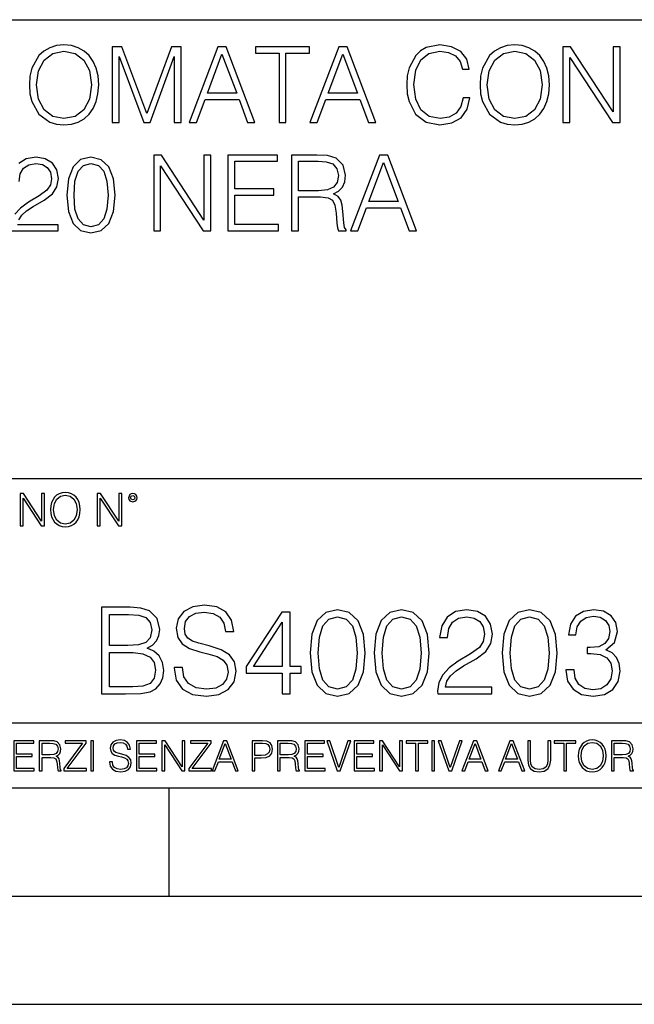
# Model space of a CAD drawing. Extents: x 0 to 420, y 0 to 297.
# Drawn here: x 355 to 383, y 0 to 46 of the extents above; entities that cross this region are included whole.
import ezdxf

# ---------------------------------------------------------------- set-up
doc = ezdxf.new("R2010")
doc.units = 0
doc.layers.get('0').update_dxf_attribs({"linetype": 'CONTINUOUS'})

msp = doc.modelspace()

# ---------------------------------------------------------------- linework, layer by layer
at = {"color": 7}
for p, q in [((234.999802, 45.500252), (410, 45.500252)), ((254.999802, 24.300249), (410, 24.300249)), ((234.999802, 13.00025), (410, 13.00025)), ((25.000401, 9.99976), (410, 9.99976)), ((234.999802, 10.00025), (410, 10.00025)), ((361.875, 4.99976), (361.875, 9.99976)), ((267.5, 4.99976), (415, 4.99976)), ((0, 0), (420, 0)), ((0, 0), (420, 0))]:
    msp.add_line(p, q, dxfattribs=at)
for points in [[(355.405396, 42.489777), (355.429749, 42.076008), (355.517365, 41.715786), (355.838654, 41.136509), (356.34491, 40.77142), (356.656433, 40.678928), (357.006927, 40.644852), (357.352539, 40.678928), (357.664093, 40.77142), (357.941559, 40.922321), (358.175232, 41.136509), (358.360199, 41.399372), (358.49649, 41.715786), (358.579254, 42.076008), (358.613342, 42.489777), (358.584137, 42.898678), (358.49649, 43.2589), (358.360199, 43.575314), (358.175232, 43.843044), (357.941559, 44.052364), (357.664093, 44.203266), (357.352539, 44.300625), (357.006927, 44.334702), (356.656433, 44.300625), (356.34491, 44.203266), (356.072296, 44.052364), (355.838654, 43.843044), (355.517365, 43.2589), (355.429749, 42.89381)], [(359.23642, 40.74221), (359.557709, 40.74221), (359.557709, 43.794365), (360.696777, 40.74221), (360.993713, 40.74221), (362.108459, 43.794365), (362.108459, 40.74221), (362.429749, 40.74221), (362.429749, 44.24221), (361.97702, 44.24221), (360.842804, 41.160847), (359.689117, 44.24221), (359.23642, 44.24221)], [(362.79483, 40.74221), (363.130737, 40.74221), (363.529877, 41.813141), (365.107086, 41.813141), (365.501373, 40.74221), (365.83725, 40.74221), (364.508331, 44.24221), (364.123779, 44.24221)], [(366.951996, 40.74221), (367.273285, 40.74221), (367.273285, 43.955006), (368.363678, 43.955006), (368.363678, 44.24221), (365.861603, 44.24221), (365.861603, 43.955006), (366.951996, 43.955006)], [(368.383148, 40.74221), (368.719055, 40.74221), (369.118195, 41.813141), (370.695404, 41.813141), (371.089691, 40.74221), (371.425568, 40.74221), (370.096649, 44.24221), (369.712097, 44.24221)], [(375.465912, 41.886162), (375.368561, 41.482128), (375.149506, 41.180321), (374.823364, 40.995338), (374.404724, 40.932056), (373.898438, 41.034283), (373.518768, 41.33609), (373.27536, 41.832615), (373.192627, 42.504379), (373.27536, 43.166412), (373.513885, 43.648331), (373.888733, 43.945271), (374.394958, 44.047497), (374.794128, 43.989082), (375.110535, 43.823574), (375.32959, 43.560707), (375.431824, 43.219955), (375.74823, 43.219955), (375.631409, 43.677536), (375.353943, 44.028023), (374.935303, 44.251945), (374.394958, 44.334702), (373.762146, 44.208134), (373.499298, 44.057232), (373.27536, 43.847912), (372.968689, 43.273502), (372.885925, 42.908413), (372.861603, 42.499512), (372.885925, 42.080875), (372.968689, 41.715786), (373.270508, 41.131641), (373.752411, 40.766548), (374.385254, 40.644852), (374.945038, 40.732475), (375.373413, 40.971001), (375.655762, 41.360432), (375.782318, 41.886162)], [(376.249634, 42.489777), (376.273987, 42.076008), (376.361603, 41.715786), (376.682861, 41.136509), (377.189148, 40.77142), (377.500671, 40.678928), (377.851166, 40.644852), (378.196777, 40.678928), (378.508331, 40.77142), (378.785797, 40.922321), (379.01947, 41.136509), (379.204437, 41.399372), (379.340729, 41.715786), (379.423492, 42.076008), (379.457581, 42.489777), (379.428345, 42.898678), (379.340729, 43.2589), (379.204437, 43.575314), (379.01947, 43.843044), (378.785797, 44.052364), (378.508331, 44.203266), (378.196777, 44.300625), (377.851166, 44.334702), (377.500671, 44.300625), (377.189148, 44.203266), (376.916534, 44.052364), (376.682861, 43.843044), (376.361603, 43.2589), (376.273987, 42.89381)], [(380.08551, 40.74221), (380.406799, 40.74221), (380.406799, 43.745689), (382.373413, 40.74221), (382.72876, 40.74221), (382.72876, 44.24221), (382.407501, 44.24221), (382.407501, 41.238735), (380.440857, 44.24221), (380.08551, 44.24221)], [(355.73642, 42.489777), (355.828918, 43.142071), (356.086914, 43.633728), (356.490936, 43.940403), (357.006927, 44.047497), (357.527802, 43.940403), (357.926971, 43.633728), (358.189819, 43.146938), (358.282318, 42.489777), (358.189819, 41.827747), (357.926971, 41.340958), (357.527802, 41.034283), (357.006927, 40.932056), (356.486084, 41.034283), (356.086914, 41.340958), (355.824036, 41.827747)], [(363.636963, 42.100346), (364.313599, 43.901459), (364.995117, 42.100346)], [(369.225281, 42.100346), (369.901917, 43.901459), (370.583435, 42.100346)], [(376.580658, 42.489777), (376.673157, 43.142071), (376.931152, 43.633728), (377.335175, 43.940403), (377.851166, 44.047497), (378.372009, 43.940403), (378.771179, 43.633728), (379.034058, 43.146938), (379.126556, 42.489777), (379.034058, 41.827747), (378.771179, 41.340958), (378.372009, 41.034283), (377.851166, 40.932056), (377.330292, 41.034283), (376.931152, 41.340958), (376.668274, 41.827747)], [(357.140808, 37.397285), (357.213806, 36.637897), (357.428009, 36.08783), (357.778503, 35.756813), (358.255554, 35.644852), (358.727722, 35.751945), (359.083069, 36.08783), (359.297272, 36.63303), (359.375153, 37.392418), (359.297272, 38.146938), (359.083069, 38.69701), (358.727722, 39.028023), (358.255554, 39.144852), (357.778503, 39.03289), (357.428009, 38.701878), (357.213806, 38.151806)], [(361.156799, 35.74221), (361.478088, 35.74221), (361.478088, 38.745689), (363.444702, 35.74221), (363.800049, 35.74221), (363.800049, 39.24221), (363.47876, 39.24221), (363.47876, 36.238735), (361.512146, 39.24221), (361.156799, 39.24221)], [(364.583771, 35.74221), (366.934967, 35.74221), (366.934967, 36.029415), (364.90506, 36.029415), (364.90506, 37.397285), (366.706177, 37.397285), (366.706177, 37.68449), (364.90506, 37.68449), (364.90506, 38.955006), (366.876556, 38.955006), (366.876556, 39.24221), (364.583771, 39.24221)], [(367.528839, 35.74221), (367.850128, 35.74221), (367.850128, 37.309666), (368.872375, 37.309666), (369.217987, 37.275589), (369.427307, 37.15876), (369.534393, 36.92997), (369.587952, 36.56488), (369.626892, 36.102432), (369.656097, 35.883377), (369.704773, 35.74221), (370.06012, 35.74221), (370.06012, 35.79089), (369.987122, 35.902851), (369.948181, 36.112167), (369.904358, 36.637897), (369.8703, 36.934837), (369.807007, 37.163628), (369.68045, 37.334003), (369.466248, 37.450832), (369.704773, 37.577396), (369.884888, 37.762379), (369.991974, 38.010639), (370.030945, 38.312447), (369.918976, 38.779762), (369.602539, 39.101044), (369.193665, 39.22274), (368.697144, 39.24221), (367.528839, 39.24221)], [(370.264587, 35.74221), (370.600464, 35.74221), (370.999634, 36.813141), (372.576813, 36.813141), (372.97113, 35.74221), (373.307007, 35.74221), (371.978088, 39.24221), (371.593506, 39.24221)], [(357.471832, 37.397285), (357.515625, 38.039845), (357.661682, 38.497425), (357.90506, 38.76516), (358.255554, 38.857647), (358.601166, 38.76516), (358.849426, 38.497425), (358.995453, 38.039845), (359.044128, 37.397285), (358.995453, 36.744991), (358.849426, 36.292278), (358.601166, 36.01968), (358.255554, 35.932056), (357.90506, 36.01968), (357.661682, 36.292278), (357.515625, 36.749859)], [(367.850128, 37.59687), (367.850128, 38.955006), (368.760406, 38.955006), (369.140106, 38.935535), (369.437042, 38.833309), (369.626892, 38.609386), (369.699921, 38.302711), (369.64151, 37.976562), (369.475983, 37.757511), (369.188782, 37.630943), (368.779877, 37.59687)], [(371.10672, 37.100346), (371.783356, 38.901459), (372.464874, 37.100346)], [(354.977448, 22.109638), (355.115143, 22.109638), (355.115143, 23.396843), (355.957977, 22.109638), (356.110291, 22.109638), (356.110291, 23.609638), (355.972595, 23.609638), (355.972595, 22.322433), (355.129761, 23.609638), (354.977448, 23.609638)], [(356.3815, 22.858595), (356.391937, 22.681265), (356.429474, 22.526884), (356.567169, 22.278624), (356.784149, 22.122156), (356.917664, 22.082518), (357.067871, 22.067913), (357.215973, 22.082518), (357.349518, 22.122156), (357.468414, 22.186829), (357.568573, 22.278624), (357.647827, 22.391279), (357.706238, 22.526884), (357.74173, 22.681265), (357.756317, 22.858595), (357.743805, 23.033838), (357.706238, 23.188219), (357.647827, 23.323824), (357.568573, 23.438568), (357.468414, 23.528275), (357.349518, 23.592949), (357.215973, 23.634672), (357.067871, 23.649277), (356.917664, 23.634672), (356.784149, 23.592949), (356.667297, 23.528275), (356.567169, 23.438568), (356.429474, 23.188219), (356.391937, 23.031752)], [(356.523346, 22.858595), (356.562988, 23.138149), (356.673553, 23.34886), (356.84671, 23.480291), (357.067871, 23.52619), (357.291077, 23.480291), (357.462158, 23.34886), (357.574829, 23.140236), (357.614441, 22.858595), (357.574829, 22.574867), (357.462158, 22.366245), (357.291077, 22.234812), (357.067871, 22.191002), (356.844635, 22.234812), (356.673553, 22.366245), (356.560913, 22.574867)], [(358.546997, 22.109638), (358.684692, 22.109638), (358.684692, 23.396843), (359.527527, 22.109638), (359.67981, 22.109638), (359.67981, 23.609638), (359.542145, 23.609638), (359.542145, 22.322433), (358.69931, 23.609638), (358.546997, 23.609638)], [(359.994843, 23.411446), (360.00946, 23.334255), (360.051178, 23.271669), (360.190948, 23.21534), (360.330719, 23.271669), (360.372467, 23.334255), (360.38913, 23.411446), (360.372467, 23.486551), (360.330719, 23.551224), (360.266052, 23.592949), (360.190948, 23.609638), (360.11377, 23.592949), (360.051178, 23.551224)], [(360.09082, 23.413532), (360.120026, 23.484465), (360.190948, 23.515759), (360.259796, 23.484465), (360.291077, 23.413532), (360.261871, 23.3426), (360.190948, 23.313393), (360.11792, 23.340515)], [(358.738098, 14.346168), (359.845184, 14.346168), (360.562836, 14.357294), (360.996796, 14.43518), (361.25827, 14.585389), (361.458527, 14.813483), (361.580933, 15.091647), (361.625427, 15.425445), (361.569794, 15.798184), (361.414032, 16.104164), (361.16925, 16.326696), (360.846588, 16.460215), (361.096924, 16.599297), (361.286072, 16.799576), (361.397339, 17.038795), (361.441833, 17.322523), (361.313904, 17.828783), (360.957855, 18.184832), (360.56842, 18.312788), (360.062164, 18.346169), (358.738098, 18.346169)], [(362.103882, 15.558963), (362.103882, 15.531147), (362.198456, 14.974818), (362.487732, 14.568699), (362.955048, 14.323915), (363.594849, 14.234902), (364.167847, 14.318351), (364.601807, 14.546446), (364.87439, 14.908059), (364.974518, 15.392065), (364.896637, 15.820437), (364.668549, 16.143108), (364.279114, 16.382328), (363.717224, 16.565918), (363.249908, 16.682747), (362.943939, 16.782885), (362.738098, 16.921967), (362.615692, 17.111118), (362.576752, 17.367029), (362.632385, 17.684137), (362.810425, 17.923359), (363.099701, 18.068003), (363.49469, 18.123636), (363.906372, 18.062441), (364.217926, 17.889978), (364.407074, 17.611814), (364.479401, 17.233511), (364.857697, 17.233511), (364.757568, 17.745333), (364.49054, 18.1292), (364.073273, 18.36842), (363.511383, 18.45187), (362.960632, 18.36842), (362.54895, 18.151453), (362.287476, 17.812092), (362.198456, 17.378157), (362.265228, 16.955347), (362.465485, 16.660494), (362.80484, 16.449089), (363.288849, 16.293316), (363.667175, 16.19874), (364.084412, 16.065222), (364.373688, 15.903887), (364.540588, 15.675792), (364.596222, 15.353122), (364.52948, 15.024888), (364.334747, 14.77454), (364.023224, 14.613205), (363.600403, 14.563135), (363.121948, 14.629895), (362.771484, 14.82461), (362.554504, 15.136153), (362.482178, 15.558963)], [(368.390381, 16.237684), (368.473846, 15.369812), (368.718628, 14.74116), (369.119171, 14.362858), (369.664368, 14.234902), (370.20401, 14.357294), (370.610138, 14.74116), (370.854919, 15.364248), (370.943939, 16.232121), (370.854919, 17.094429), (370.610138, 17.72308), (370.20401, 18.101383), (369.664368, 18.234901), (369.119171, 18.106947), (368.718628, 17.728643), (368.473846, 17.099993)], [(371.350067, 16.237684), (371.433502, 15.369812), (371.678284, 14.74116), (372.078857, 14.362858), (372.624054, 14.234902), (373.163696, 14.357294), (373.569794, 14.74116), (373.814575, 15.364248), (373.903595, 16.232121), (373.814575, 17.094429), (373.569794, 17.72308), (373.163696, 18.101383), (372.624054, 18.234901), (372.078857, 18.106947), (371.678284, 17.728643), (371.433502, 17.099993)], [(374.29303, 14.346168), (376.802063, 14.346168), (376.802063, 14.657711), (374.654633, 14.657711), (374.721405, 14.930312), (374.888306, 15.18066), (375.138641, 15.408754), (375.489136, 15.636849), (376.067719, 15.965083), (376.512787, 16.310007), (376.746429, 16.677183), (376.82431, 17.111118), (376.740875, 17.572872), (376.501648, 17.928921), (376.128906, 18.151453), (375.644897, 18.234901), (375.116394, 18.145889), (374.726959, 17.895542), (374.476624, 17.494986), (374.38205, 16.944221), (374.749207, 16.944221), (374.80484, 17.361467), (374.977325, 17.661884), (375.255493, 17.839909), (375.633789, 17.906668), (375.973145, 17.851036), (376.234619, 17.695263), (376.395935, 17.439352), (376.457153, 17.099993), (376.395935, 16.771759), (376.217926, 16.493595), (375.811798, 16.193178), (375.244354, 15.853817), (374.821533, 15.547836), (374.521118, 15.225166), (374.343109, 14.869116), (374.287476, 14.462996)], [(377.269379, 16.237684), (377.352844, 15.369812), (377.597626, 14.74116), (377.998169, 14.362858), (378.543365, 14.234902), (379.083008, 14.357294), (379.489136, 14.74116), (379.733917, 15.364248), (379.822937, 16.232121), (379.733917, 17.094429), (379.489136, 17.72308), (379.083008, 18.101383), (378.543365, 18.234901), (377.998169, 18.106947), (377.597626, 17.728643), (377.352844, 17.099993)], [(380.217926, 15.458824), (380.217926, 15.447698), (380.301392, 14.935876), (380.551727, 14.557572), (380.946716, 14.318351), (381.480804, 14.234902), (381.998169, 14.318351), (382.393158, 14.546446), (382.643524, 14.913622), (382.732544, 15.397628), (382.688019, 15.742552), (382.560059, 16.026279), (382.354218, 16.237684), (382.070496, 16.376766), (382.471069, 16.716125), (382.610138, 17.227947), (382.532257, 17.639631), (382.315277, 17.956738), (381.964783, 18.162579), (381.508606, 18.234901), (381.030151, 18.151453), (380.668549, 17.928921), (380.434906, 17.561745), (380.340332, 17.07774), (380.685242, 17.07774), (380.746429, 17.439352), (380.907776, 17.711954), (381.158112, 17.878853), (381.503052, 17.940048), (381.809021, 17.884415), (382.048248, 17.739769), (382.20401, 17.511675), (382.259644, 17.227947), (382.198456, 16.899714), (382.026001, 16.671619), (381.736694, 16.526974), (381.34726, 16.482468), (381.208191, 16.488031), (381.208191, 16.204304), (381.375092, 16.209867), (381.803467, 16.159798), (382.109436, 16.009588), (382.29303, 15.759241), (382.354218, 15.408754), (382.29303, 15.036015), (382.120575, 14.757851), (381.836853, 14.585389), (381.458527, 14.529756), (381.096924, 14.590952), (380.824341, 14.77454), (380.651855, 15.063831), (380.596222, 15.458824)], [(359.995392, 18.017933), (360.462708, 17.984554), (360.796509, 17.873289), (360.996796, 17.650757), (361.063538, 17.30027), (360.991211, 16.938658), (360.790955, 16.721689), (360.446014, 16.610424), (359.962006, 16.582607), (359.105255, 16.582607), (359.105255, 18.017933)], [(367.105255, 14.346168), (367.472443, 14.346168), (367.472443, 15.308616), (367.984253, 15.308616), (367.984253, 15.60347), (367.472443, 15.60347), (367.472443, 18.123636), (367.077454, 18.123636), (365.430725, 15.60347), (365.430725, 15.308616), (367.105255, 15.308616)], [(368.768677, 16.237684), (368.818756, 16.972036), (368.985657, 17.494986), (369.263824, 17.800966), (369.664368, 17.906668), (370.059387, 17.800966), (370.343109, 17.494986), (370.51001, 16.972036), (370.565643, 16.237684), (370.51001, 15.492204), (370.343109, 14.974818), (370.059387, 14.663275), (369.664368, 14.563135), (369.263824, 14.663275), (368.985657, 14.974818), (368.818756, 15.497766)], [(371.728363, 16.237684), (371.778412, 16.972036), (371.945312, 17.494986), (372.22348, 17.800966), (372.624054, 17.906668), (373.019043, 17.800966), (373.302765, 17.494986), (373.469666, 16.972036), (373.525299, 16.237684), (373.469666, 15.492204), (373.302765, 14.974818), (373.019043, 14.663275), (372.624054, 14.563135), (372.22348, 14.663275), (371.945312, 14.974818), (371.778412, 15.497766)], [(377.647705, 16.237684), (377.697754, 16.972036), (377.864655, 17.494986), (378.142822, 17.800966), (378.543365, 17.906668), (378.938385, 17.800966), (379.222107, 17.494986), (379.389008, 16.972036), (379.444641, 16.237684), (379.389008, 15.492204), (379.222107, 14.974818), (378.938385, 14.663275), (378.543365, 14.563135), (378.142822, 14.663275), (377.864655, 14.974818), (377.697754, 15.497766)], [(367.105255, 15.60347), (365.764526, 15.60347), (367.105255, 17.661884)], [(359.105255, 14.674401), (359.105255, 16.254374), (360.212372, 16.254374), (360.65741, 16.19874), (360.985657, 16.048532), (361.180359, 15.792621), (361.247131, 15.442134), (361.180359, 15.063831), (360.985657, 14.830173), (360.65741, 14.707781), (360.18454, 14.674401)], [(354.688049, 10.781829), (355.62851, 10.781829), (355.62851, 10.89671), (354.816559, 10.89671), (354.816559, 11.443859), (355.536987, 11.443859), (355.536987, 11.558742), (354.816559, 11.558742), (354.816559, 12.066947), (355.605133, 12.066947), (355.605133, 12.181828), (354.688049, 12.181828)], [(355.866058, 10.781829), (355.994568, 10.781829), (355.994568, 11.408811), (356.403473, 11.408811), (356.541718, 11.395181), (356.625458, 11.348449), (356.668274, 11.256933), (356.689697, 11.110897), (356.705292, 10.925918), (356.71698, 10.838296), (356.73645, 10.781829), (356.878571, 10.781829), (356.878571, 10.8013), (356.849365, 10.846085), (356.833801, 10.929812), (356.816284, 11.140104), (356.802643, 11.258881), (356.777344, 11.350396), (356.726685, 11.418547), (356.641022, 11.465278), (356.73645, 11.515904), (356.808472, 11.589895), (356.851318, 11.6892), (356.866882, 11.809923), (356.822113, 11.99685), (356.695557, 12.125361), (356.531982, 12.17404), (356.333374, 12.181828), (355.866058, 12.181828)], [(355.994568, 11.523693), (355.994568, 12.066947), (356.358704, 12.066947), (356.510559, 12.059158), (356.629333, 12.018269), (356.705292, 11.928699), (356.734497, 11.806029), (356.711121, 11.67557), (356.644928, 11.587949), (356.530029, 11.537323), (356.366486, 11.523693)], [(357.003204, 10.781829), (358.042969, 10.781829), (358.042969, 10.89671), (357.15509, 10.89671), (358.029358, 12.070842), (358.029358, 12.181828), (357.069397, 12.181828), (357.069397, 12.066947), (357.86969, 12.066947), (357.003204, 10.900605)], [(358.24353, 10.781829), (358.37204, 10.781829), (358.37204, 12.181828), (358.24353, 12.181828)], [(359.113892, 11.206307), (359.113892, 11.196571), (359.147003, 11.001857), (359.24826, 10.859715), (359.411804, 10.77404), (359.635742, 10.742886), (359.836304, 10.772093), (359.988159, 10.851926), (360.083588, 10.978491), (360.118622, 11.147893), (360.09137, 11.297823), (360.011536, 11.410758), (359.875244, 11.494485), (359.678589, 11.558742), (359.515015, 11.599631), (359.407898, 11.63468), (359.335876, 11.683359), (359.29303, 11.749562), (359.279419, 11.83913), (359.298889, 11.950118), (359.361176, 12.033846), (359.462433, 12.084472), (359.600677, 12.103943), (359.744781, 12.082524), (359.853821, 12.022162), (359.920013, 11.924806), (359.945312, 11.792399), (360.077728, 11.792399), (360.042694, 11.971537), (359.949219, 12.10589), (359.803192, 12.189617), (359.606537, 12.218824), (359.413757, 12.189617), (359.269653, 12.113679), (359.178162, 11.994903), (359.147003, 11.843025), (359.170349, 11.695042), (359.240479, 11.591843), (359.359253, 11.517851), (359.528625, 11.463331), (359.661041, 11.430229), (359.807068, 11.383498), (359.908325, 11.32703), (359.966736, 11.247197), (359.986206, 11.134263), (359.96286, 11.019381), (359.894714, 10.931759), (359.785675, 10.875292), (359.637695, 10.857768), (359.470215, 10.881133), (359.347565, 10.949284), (359.271606, 11.058324), (359.246307, 11.206307)], [(360.362, 10.781829), (361.30249, 10.781829), (361.30249, 10.89671), (360.49054, 10.89671), (360.49054, 11.443859), (361.210968, 11.443859), (361.210968, 11.558742), (360.49054, 11.558742), (360.49054, 12.066947), (361.279114, 12.066947), (361.279114, 12.181828), (360.362, 12.181828)], [(361.540039, 10.781829), (361.668549, 10.781829), (361.668549, 11.98322), (362.4552, 10.781829), (362.597351, 10.781829), (362.597351, 12.181828), (362.468842, 12.181828), (362.468842, 10.980438), (361.68219, 12.181828), (361.540039, 12.181828)], [(362.788177, 10.781829), (363.827942, 10.781829), (363.827942, 10.89671), (362.940063, 10.89671), (363.814331, 12.070842), (363.814331, 12.181828), (362.85437, 12.181828), (362.85437, 12.066947), (363.654663, 12.066947), (362.788177, 10.900605)], [(363.853271, 10.781829), (363.98761, 10.781829), (364.147278, 11.210201), (364.778137, 11.210201), (364.935852, 10.781829), (365.070221, 10.781829), (364.538635, 12.181828), (364.384827, 12.181828)], [(364.190125, 11.325084), (364.460754, 12.045528), (364.733368, 11.325084)], [(365.704987, 10.781829), (365.833496, 10.781829), (365.833496, 11.389339), (366.131409, 11.389339), (366.359253, 11.412705), (366.522797, 11.486697), (366.620148, 11.611315), (366.653259, 11.788505), (366.624023, 11.959854), (366.536438, 12.082524), (366.394287, 12.156516), (366.193726, 12.181828), (365.704987, 12.181828)], [(365.833496, 11.504221), (365.833496, 12.066947), (366.187866, 12.066947), (366.335876, 12.049423), (366.439087, 11.998796), (366.49942, 11.913122), (366.520844, 11.790452), (366.495544, 11.656098), (366.425415, 11.568477), (366.304718, 11.517851), (366.133362, 11.504221)], [(366.881073, 10.781829), (367.009583, 10.781829), (367.009583, 11.408811), (367.418488, 11.408811), (367.556732, 11.395181), (367.640442, 11.348449), (367.683289, 11.256933), (367.704712, 11.110897), (367.720276, 10.925918), (367.731995, 10.838296), (367.751465, 10.781829), (367.893585, 10.781829), (367.893585, 10.8013), (367.86438, 10.846085), (367.848816, 10.929812), (367.831299, 11.140104), (367.817627, 11.258881), (367.792328, 11.350396), (367.741699, 11.418547), (367.656036, 11.465278), (367.751465, 11.515904), (367.823486, 11.589895), (367.866333, 11.6892), (367.881897, 11.809923), (367.837097, 11.99685), (367.710571, 12.125361), (367.546997, 12.17404), (367.348389, 12.181828), (366.881073, 12.181828)], [(367.009583, 11.523693), (367.009583, 12.066947), (367.373718, 12.066947), (367.525574, 12.059158), (367.644348, 12.018269), (367.720276, 11.928699), (367.749512, 11.806029), (367.726135, 11.67557), (367.659912, 11.587949), (367.545044, 11.537323), (367.38147, 11.523693)], [(368.140869, 10.781829), (369.08136, 10.781829), (369.08136, 10.89671), (368.269409, 10.89671), (368.269409, 11.443859), (368.989838, 11.443859), (368.989838, 11.558742), (368.269409, 11.558742), (368.269409, 12.066947), (369.057983, 12.066947), (369.057983, 12.181828), (368.140869, 12.181828)], [(369.647949, 10.781829), (369.786224, 10.781829), (370.271057, 12.181828), (370.140594, 12.181828), (369.718079, 10.94539), (369.295532, 12.181828), (369.161194, 12.181828)], [(370.424896, 10.781829), (371.365356, 10.781829), (371.365356, 10.89671), (370.553406, 10.89671), (370.553406, 11.443859), (371.273865, 11.443859), (371.273865, 11.558742), (370.553406, 11.558742), (370.553406, 12.066947), (371.34198, 12.066947), (371.34198, 12.181828), (370.424896, 12.181828)], [(371.602905, 10.781829), (371.731445, 10.781829), (371.731445, 11.98322), (372.518066, 10.781829), (372.660217, 10.781829), (372.660217, 12.181828), (372.531708, 12.181828), (372.531708, 10.980438), (371.745056, 12.181828), (371.602905, 12.181828)], [(373.271606, 10.781829), (373.400146, 10.781829), (373.400146, 12.066947), (373.836304, 12.066947), (373.836304, 12.181828), (372.835449, 12.181828), (372.835449, 12.066947), (373.271606, 12.066947)], [(374.019348, 10.781829), (374.147827, 10.781829), (374.147827, 12.181828), (374.019348, 12.181828)], [(374.80011, 10.781829), (374.938385, 10.781829), (375.423218, 12.181828), (375.292755, 12.181828), (374.870239, 10.94539), (374.447693, 12.181828), (374.313354, 12.181828)], [(375.41156, 10.781829), (375.545898, 10.781829), (375.705566, 11.210201), (376.336426, 11.210201), (376.494141, 10.781829), (376.62851, 10.781829), (376.096924, 12.181828), (375.943115, 12.181828)], [(375.748413, 11.325084), (376.019043, 12.045528), (376.291656, 11.325084)], [(377.097778, 10.781829), (377.232117, 10.781829), (377.391785, 11.210201), (378.022675, 11.210201), (378.180389, 10.781829), (378.314758, 10.781829), (377.783173, 12.181828), (377.629333, 12.181828)], [(377.434631, 11.325084), (377.705292, 12.045528), (377.977905, 11.325084)], [(378.453003, 12.181828), (378.453003, 11.282246), (378.486084, 11.046641), (378.585388, 10.877239), (378.750916, 10.777935), (378.984558, 10.742886), (379.216278, 10.777935), (379.381775, 10.877239), (379.483032, 11.046641), (379.518066, 11.282246), (379.518066, 12.181828), (379.389587, 12.181828), (379.389587, 11.29977), (379.366211, 11.103108), (379.294159, 10.964861), (379.169556, 10.88308), (378.984558, 10.857768), (378.797638, 10.88308), (378.673035, 10.964861), (378.602905, 11.103108), (378.581512, 11.29977), (378.581512, 12.181828)], [(380.117798, 10.781829), (380.246338, 10.781829), (380.246338, 12.066947), (380.682495, 12.066947), (380.682495, 12.181828), (379.681641, 12.181828), (379.681641, 12.066947), (380.117798, 12.066947)], [(380.79541, 11.480855), (380.805176, 11.315348), (380.84021, 11.171259), (380.968719, 10.939548), (381.171204, 10.793511), (381.295837, 10.756516), (381.436035, 10.742886), (381.57428, 10.756516), (381.698914, 10.793511), (381.809875, 10.853873), (381.903351, 10.939548), (381.977356, 11.044694), (382.03186, 11.171259), (382.064941, 11.315348), (382.078613, 11.480855), (382.066895, 11.644416), (382.03186, 11.788505), (381.977356, 11.91507), (381.903351, 12.022162), (381.809875, 12.10589), (381.698914, 12.166252), (381.57428, 12.205194), (381.436035, 12.218824), (381.295837, 12.205194), (381.171204, 12.166252), (381.062195, 12.10589), (380.968719, 12.022162), (380.84021, 11.788505), (380.805176, 11.642468)], [(380.927826, 11.480855), (380.964844, 11.741774), (381.068024, 11.938436), (381.229614, 12.061106), (381.436035, 12.103943), (381.644379, 12.061106), (381.804047, 11.938436), (381.90918, 11.74372), (381.946167, 11.480855), (381.90918, 11.216043), (381.804047, 11.021328), (381.644379, 10.898658), (381.436035, 10.857768), (381.227692, 10.898658), (381.068024, 11.021328), (380.962891, 11.216043)], [(382.329773, 10.781829), (382.458313, 10.781829), (382.458313, 11.408811), (382.867188, 11.408811), (383.005432, 11.395181), (383.089172, 11.348449), (383.132019, 11.256933), (383.153442, 11.110897), (383.169006, 10.925918), (383.180695, 10.838296), (383.200165, 10.781829), (383.342285, 10.781829), (383.342285, 10.8013), (383.31311, 10.846085), (383.297516, 10.929812), (383.279999, 11.140104), (383.266357, 11.258881), (383.241028, 11.350396), (383.19043, 11.418547), (383.104736, 11.465278), (383.200165, 11.515904), (383.272217, 11.589895), (383.315033, 11.6892), (383.330627, 11.809923), (383.285828, 11.99685), (383.159271, 12.125361), (382.995728, 12.17404), (382.797119, 12.181828), (382.329773, 12.181828)], [(382.458313, 11.523693), (382.458313, 12.066947), (382.822418, 12.066947), (382.974304, 12.059158), (383.093079, 12.018269), (383.169006, 11.928699), (383.198212, 11.806029), (383.174866, 11.67557), (383.108643, 11.587949), (382.993774, 11.537323), (382.8302, 11.523693)]]:
    msp.add_lwpolyline(points, close=True, dxfattribs=at)
for points in [[(354.911316, 36.253338), (355.057373, 36.472393), (355.276428, 36.671974), (355.583099, 36.871555), (356.089355, 37.15876), (356.47876, 37.460567), (356.683228, 37.781849), (356.751373, 38.161545), (356.678345, 38.565575), (356.469055, 38.877121), (356.142883, 39.071835), (355.719391, 39.144852), (355.256927, 39.066967), (354.916199, 38.847912)], [(354.935669, 38.015507), (354.984344, 38.380596), (355.135254, 38.643463), (355.378632, 38.799232), (355.709656, 38.857647), (356.006592, 38.808971), (356.235382, 38.672668), (356.376556, 38.448746), (356.430084, 38.151806), (356.376556, 37.864601), (356.220764, 37.621208), (355.865417, 37.358345), (355.368896, 37.061405), (354.998932, 36.793671), (354.736084, 36.511333)], [(354.536499, 35.74221), (356.731903, 35.74221), (356.731903, 36.014812), (354.852905, 36.014812)]]:
    msp.add_lwpolyline(points, dxfattribs=at)

doc.saveas('drawing.dxf')
